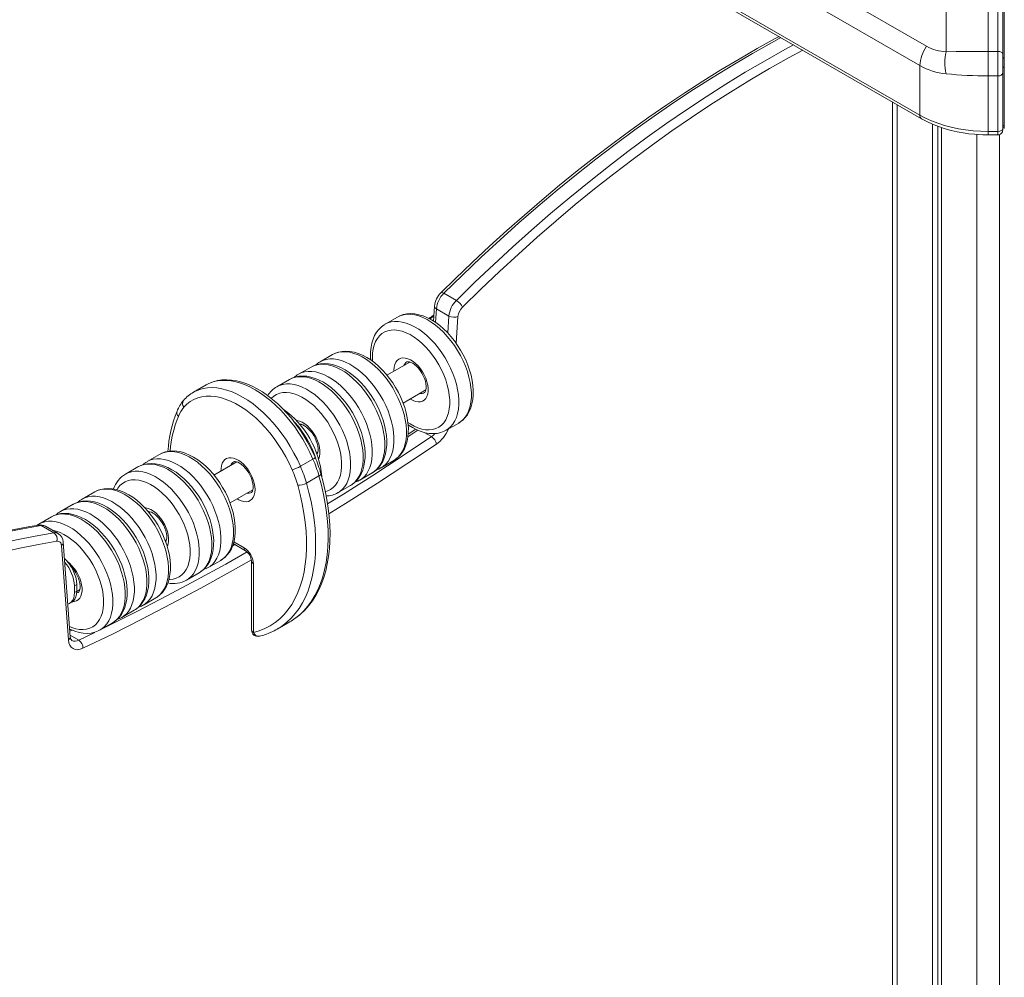
# Model space of a CAD drawing. Units: millimetres. Extents: x -12172 to 26178, y -11003 to 149.
# Drawn here: x 12816 to 13428, y -7932 to -7337 of the extents above; entities that cross this region are included whole.
import ezdxf

# ---------------------------------------------------------------- set-up
doc = ezdxf.new("R2010")
doc.units = ezdxf.units.MM

msp = doc.modelspace()

# ---------------------------------------------------------------- linework, layer by layer
at = {"color": 7, "linetype": 'Continuous', "lineweight": 15}
for p, q in [((13417.84, -7356.9), (13417.84, -6391.99)), ((13423.84, -6391.99), (13423.84, -7356.9)), ((13426.84, -6393.3), (13426.84, -7358.21)), ((13427.84, -6393.53), (13427.84, -7358.23)), ((12389.54, -6782.22), (13379.49, -7353.7)), ((13375.41, -7365.71), (12385.46, -6794.22)), ((13375.41, -7396.48), (12385.46, -6824.99)), ((12386.49, -6827.28), (13376.44, -7398.77)), ((13391.71, -7357.12), (13391.71, -7073.73)), ((13423.84, -7356.9), (13417.84, -7356.9)), ((13417.84, -7356.9), (13417.84, -7372.09)), ((13423.84, -7356.9), (13423.84, -7372.09)), ((13426.84, -7358.21), (13426.84, -7370.36)), ((13427.84, -7358.23), (13427.84, -7361.18)), ((13427.84, -7361.18), (13427.84, -7365.82)), ((13375.41, -7365.71), (13375.41, -7396.48)), ((13427.84, -7365.82), (13427.84, -7370.07)), ((13417.84, -7406.62), (13417.84, -7372.09)), ((13417.84, -7372.09), (13423.84, -7372.09)), ((13423.84, -7372.09), (13423.84, -7406.62)), ((13426.84, -7370.36), (13426.84, -7404.89)), ((13427.84, -7370.07), (13427.84, -7404.02)), ((13358.34, -7388.31), (13358.34, -8542.29)), ((13383.19, -7402.1), (13383.19, -8536.93)), ((13386.46, -7403.4), (13386.46, -8538.82)), ((13388.84, -7404.23), (13388.84, -8540.2)), ((13426.84, -7404.89), (13426.84, -7405.71)), ((13427.84, -7404.02), (13427.84, -7404.85)), ((13423.84, -7406.62), (13417.84, -7406.62)), ((13417.84, -7408.73), (13423.84, -7408.73)), ((13079.7, -7507.11), (13087.48, -7511.6)), ((13073.88, -7515.18), (13073.23, -7524.44)), ((13050.94, -7521.94), (13043.16, -7526.43)), ((13075.05, -7516.81), (13082.83, -7521.3)), ((13010.64, -7545.21), (13002.86, -7549.7)), ((12997.2, -7552.97), (12989.42, -7557.46)), ((13058.58, -7549.86), (13044.38, -7558.06)), ((12931.98, -7564.1), (12924.2, -7568.59)), ((12983.77, -7560.72), (12975.99, -7565.21)), ((13054.39, -7575.38), (13068.59, -7567.18)), ((12991.4, -7588.64), (12990.64, -7589.08)), ((13081.16, -7592.25), (13088.94, -7587.76)), ((13088.82, -7587.83), (13088.94, -7587.76)), ((13062.2, -7591.54), (13057.54, -7594.68)), ((12903.15, -7607.26), (12895.38, -7611.75)), ((13000.65, -7606.4), (13001.42, -7605.96)), ((12951.1, -7611.91), (12936.9, -7620.11)), ((12990.63, -7614.67), (12998.41, -7610.18)), ((13040.85, -7615.52), (13048.63, -7611.03)), ((13048.52, -7611.09), (13048.63, -7611.03)), ((12889.72, -7615.01), (12881.94, -7619.5)), ((13027.42, -7623.28), (13035.2, -7618.79)), ((13035.08, -7618.85), (13035.2, -7618.79)), ((12994.36, -7625.09), (13002.14, -7620.6)), ((13013.98, -7631.03), (13021.76, -7626.54)), ((13021.65, -7626.61), (13021.76, -7626.54)), ((12862.85, -7630.52), (12855.07, -7635.02)), ((12946.91, -7637.42), (12961.11, -7629.22)), ((12849.41, -7638.28), (12841.64, -7642.77)), ((12897.36, -7642.93), (12896.6, -7643.37)), ((12835.98, -7646.04), (12828.2, -7650.53)), ((12829.66, -7651.46), (12837.43, -7655.95)), ((12840.04, -7656.36), (12832.27, -7651.87)), ((12847.68, -7720.53), (12843.26, -7661.87)), ((12906.6, -7660.69), (12907.37, -7660.25)), ((12948.79, -7662.69), (12956.57, -7667.18)), ((12846.52, -7722.46), (12842.1, -7663.8)), ((12933.37, -7677.57), (12941.15, -7673.08)), ((12941.04, -7673.14), (12941.15, -7673.08)), ((12960.23, -7673.52), (12960.23, -7716.36)), ((12961.4, -7675.15), (12961.4, -7717.99)), ((12919.94, -7685.32), (12927.72, -7680.83)), ((12927.6, -7680.9), (12927.72, -7680.83)), ((12850.29, -7688.99), (12851.7, -7688.17)), ((12850.29, -7688.99), (12850.29, -7693.07)), ((12851.7, -7692.26), (12850.29, -7693.07)), ((12851.7, -7688.17), (12851.7, -7692.26)), ((12851.7, -7692.39), (12853.63, -7691.27)), ((12847.18, -7699.94), (12848.59, -7699.13)), ((12893.07, -7700.83), (12900.85, -7696.34)), ((12900.73, -7696.41), (12900.85, -7696.34)), ((12879.63, -7708.59), (12887.41, -7704.1)), ((12887.3, -7704.17), (12887.41, -7704.1)), ((12866.2, -7716.35), (12873.98, -7711.86)), ((12873.86, -7711.92), (12873.98, -7711.86)), ((12976.19, -7715.84), (12983.97, -7711.35)), ((12847.54, -7715.88), (12847.34, -7715.98))]:
    msp.add_line(p, q, dxfattribs=at)
at = {"color": 8, "linetype": 'Continuous', "lineweight": 15}
for p, q in [((13361.27, -7390), (13361.27, -8540.6)), ((13410.76, -7408.48), (13410.76, -9360.27)), ((13417.84, -7406.62), (13417.84, -7408.73)), ((13423.84, -7408.73), (13423.84, -7406.62)), ((13424.91, -7408.5), (13424.91, -9360.27)), ((13075.05, -7516.81), (13074.46, -7525.23)), ((13082.1, -7531.83), (13082.83, -7521.3)), ((13088.47, -7521.58), (13087.32, -7538.26)), ((13035.29, -7547.1), (13035.37, -7549.42)), ((13063.47, -7592.23), (13057.4, -7596.32)), ((13067.46, -7593.62), (13071.98, -7596.22)), ((12949.81, -7663.28), (12948.56, -7664)), ((12949.27, -7661.62), (12955.74, -7665.35)), ((12848.8, -7716.44), (12847.42, -7717.1)), ((12852.94, -7722.67), (12862.9, -7717.88)), ((12847.61, -7719.6), (12852.94, -7722.67))]:
    msp.add_line(p, q, dxfattribs=at)
at = {"color": 7, "linetype": 'Continuous', "lineweight": 15, "flags": 128}
for points in [[(13287.97, -7347.69), (13285.57, -7348.96), (13274.33, -7355.17), (13263.09, -7361.65), (13251.85, -7368.38), (13240.61, -7375.37), (13229.39, -7382.61), (13218.19, -7390.1), (13207.01, -7397.83), (13195.85, -7405.81), (13184.73, -7414.02), (13173.63, -7422.47), (13162.58, -7431.16), (13151.57, -7440.07), (13140.61, -7449.21), (13129.7, -7458.57), (13118.84, -7468.14), (13108.05, -7477.94), (13097.32, -7487.94), (13086.66, -7498.15), (13077.84, -7506.8)], [(13391.71, -7357.12), (13397.99, -7357.03), (13404.44, -7356.96), (13411.11, -7356.91), (13417.84, -7356.9)], [(13426.84, -7358.21), (13426.78, -7357.95), (13426.61, -7357.71), (13426.33, -7357.48), (13425.96, -7357.28), (13425.5, -7357.12), (13424.98, -7357), (13424.42, -7356.93), (13423.84, -7356.9)], [(13426.84, -7370.36), (13426.78, -7370.7), (13426.61, -7371.02), (13426.33, -7371.32), (13425.96, -7371.59), (13425.5, -7371.8), (13424.98, -7371.96), (13424.42, -7372.06), (13423.84, -7372.09)], [(13417.84, -7406.62), (13413.13, -7406.51), (13408.45, -7406.19), (13403.83, -7405.66), (13399.29, -7404.93), (13394.87, -7403.98), (13390.6, -7402.85), (13386.49, -7401.52), (13382.57, -7400.01), (13378.87, -7398.32), (13375.41, -7396.48)], [(13376.47, -7398.75), (13377.73, -7399.49), (13380.87, -7401.08), (13384.17, -7402.53), (13387.6, -7403.83), (13391.16, -7404.98), (13394.81, -7405.98), (13398.52, -7406.82), (13402.24, -7407.5), (13405.88, -7408.02), (13409.33, -7408.37), (13411.81, -7408.55), (13414.43, -7408.68), (13417.84, -7408.73)], [(13423.84, -7406.62), (13424.98, -7406.49), (13425.96, -7406.11), (13426.61, -7405.55), (13426.84, -7404.89)], [(13088.78, -7587.81), (13089.65, -7587.32), (13091.41, -7585.99), (13092.97, -7584.42), (13094.34, -7582.61), (13095.5, -7580.57), (13096.45, -7578.31), (13097.18, -7575.85), (13097.68, -7573.21), (13097.94, -7570.39), (13097.96, -7567.45), (13097.73, -7564.41), (13097.28, -7561.29), (13096.59, -7558.12), (13095.69, -7554.94), (13094.57, -7551.76), (13093.26, -7548.6), (13091.75, -7545.5), (13090.08, -7542.48), (13088.24, -7539.55), (13086.25, -7536.75), (13084.13, -7534.09), (13081.89, -7531.6), (13079.55, -7529.3), (13077.12, -7527.2), (13074.62, -7525.33), (13072.06, -7523.7), (13069.47, -7522.33), (13066.86, -7521.24), (13064.26, -7520.45), (13061.69, -7519.97), (13059.18, -7519.81), (13056.78, -7519.97), (13054.5, -7520.44), (13052.38, -7521.21), (13050.95, -7521.97)], [(13043.14, -7526.48), (13042.64, -7526.74), (13040.87, -7528.05), (13039.29, -7529.6), (13037.9, -7531.39), (13036.71, -7533.4), (13035.74, -7535.63), (13034.98, -7538.07), (13034.46, -7540.7), (13034.17, -7543.5), (13034.12, -7545.46), (13034.15, -7547.06), (13034.28, -7548.57)], [(13048.48, -7611.07), (13049.34, -7610.59), (13051.1, -7609.26), (13052.66, -7607.68), (13054.03, -7605.87), (13055.2, -7603.84), (13056.15, -7601.58), (13056.88, -7599.12), (13057.38, -7596.47), (13057.64, -7593.66), (13057.65, -7590.72), (13057.43, -7587.67), (13056.97, -7584.56), (13056.29, -7581.39), (13055.38, -7578.21), (13054.27, -7575.02), (13052.95, -7571.87), (13051.45, -7568.77), (13049.77, -7565.74), (13047.93, -7562.82), (13045.94, -7560.02), (13043.82, -7557.36), (13041.58, -7554.87), (13039.24, -7552.56), (13036.81, -7550.47), (13034.31, -7548.6), (13031.76, -7546.97), (13029.17, -7545.6), (13026.56, -7544.51), (13023.95, -7543.72), (13021.38, -7543.24), (13018.88, -7543.08), (13016.47, -7543.24), (13014.2, -7543.71), (13012.07, -7544.48), (13010.64, -7545.24)], [(13035.04, -7618.83), (13035.91, -7618.35), (13037.67, -7617.02), (13039.23, -7615.44), (13040.6, -7613.63), (13041.76, -7611.59), (13042.71, -7609.34), (13043.44, -7606.88), (13043.94, -7604.23), (13044.2, -7601.42), (13044.22, -7598.48), (13043.99, -7595.43), (13043.54, -7592.31), (13042.85, -7589.15), (13041.95, -7585.96), (13040.83, -7582.78), (13039.52, -7579.63), (13038.01, -7576.52), (13036.34, -7573.5), (13034.5, -7570.57), (13032.51, -7567.77), (13030.39, -7565.11), (13028.15, -7562.62), (13025.81, -7560.32), (13023.38, -7558.22), (13020.88, -7556.35), (13018.32, -7554.72), (13015.73, -7553.36), (13013.12, -7552.27), (13010.52, -7551.48), (13007.95, -7551), (13005.44, -7550.84), (13003.04, -7551), (13000.76, -7551.47), (12998.64, -7552.23), (12997.21, -7553)], [(13056.67, -7549.83), (13056.76, -7549.77), (13057.11, -7549.67), (13057.63, -7549.66), (13058.34, -7549.78), (13059.28, -7550.11), (13060.36, -7550.67), (13061.51, -7551.47), (13062.7, -7552.5), (13063.87, -7553.74), (13065, -7555.16), (13066.03, -7556.72), (13066.92, -7558.38), (13067.66, -7560.07), (13068.21, -7561.75), (13068.57, -7563.35), (13068.75, -7564.82), (13068.75, -7566.1), (13068.6, -7567.14), (13068.36, -7567.92), (13068.09, -7568.44), (13067.83, -7568.74), (13067.66, -7568.86)], [(13021.61, -7626.59), (13022.47, -7626.1), (13024.23, -7624.77), (13025.79, -7623.19), (13027.16, -7621.39), (13028.33, -7619.35), (13029.28, -7617.09), (13030.01, -7614.63), (13030.51, -7611.98), (13030.77, -7609.17), (13030.78, -7606.23), (13030.56, -7603.19), (13030.1, -7600.07), (13029.42, -7596.9), (13028.51, -7593.72), (13027.4, -7590.54), (13026.08, -7587.38), (13024.58, -7584.28), (13022.9, -7581.25), (13021.06, -7578.33), (13019.07, -7575.53), (13016.95, -7572.87), (13014.71, -7570.38), (13012.37, -7568.08), (13009.94, -7565.98), (13007.44, -7564.11), (13004.89, -7562.48), (13002.3, -7561.11), (12999.69, -7560.02), (12997.08, -7559.23), (12994.51, -7558.75), (12992.01, -7558.59), (12989.6, -7558.75), (12987.33, -7559.22), (12985.2, -7559.99), (12983.77, -7560.75)], [(12999.72, -7609.04), (12998.79, -7606.94), (12996.89, -7603.01), (12994.81, -7599.16), (12992.56, -7595.39), (12990.17, -7591.73), (12987.63, -7588.2), (12984.97, -7584.82), (12982.19, -7581.6), (12979.3, -7578.56), (12976.33, -7575.71), (12973.28, -7573.07), (12970.17, -7570.66), (12967, -7568.48), (12963.81, -7566.55), (12960.6, -7564.89), (12957.38, -7563.5), (12954.17, -7562.4), (12951, -7561.6), (12947.88, -7561.1), (12944.84, -7560.9), (12941.89, -7561.01), (12939.06, -7561.43), (12936.36, -7562.15), (12933.82, -7563.15), (12931.93, -7564.16)], [(12985.44, -7616.75), (12983.59, -7612.7), (12981.53, -7608.71), (12979.29, -7604.82), (12976.88, -7601.03), (12974.32, -7597.39), (12971.61, -7593.9), (12968.79, -7590.6), (12965.85, -7587.49), (12962.83, -7584.61), (12959.75, -7581.97), (12956.61, -7579.58), (12953.44, -7577.46), (12950.26, -7575.63), (12947.1, -7574.09), (12943.96, -7572.85), (12940.87, -7571.93), (12937.85, -7571.33), (12934.92, -7571.04), (12932.09, -7571.08), (12929.38, -7571.45), (12926.82, -7572.13), (12924.41, -7573.13), (12922.17, -7574.44), (12920.12, -7576.06), (12918.26, -7577.96)], [(12990.13, -7588.44), (12990.46, -7588.44), (12991.16, -7588.56), (12992.11, -7588.89), (12993.18, -7589.45), (12994.33, -7590.25), (12995.52, -7591.28), (12996.7, -7592.52), (12997.82, -7593.94), (12998.85, -7595.5), (12999.75, -7597.16), (13000.48, -7598.85), (13001.04, -7600.53), (13001.4, -7602.13), (13001.57, -7603.6), (13001.57, -7604.88), (13001.43, -7605.92), (13001.19, -7606.7), (13000.93, -7607.2)], [(13057.52, -7588.88), (13057.75, -7589.05), (13060.31, -7590.65), (13062.9, -7591.99), (13065.51, -7593.05), (13068.11, -7593.81), (13070.68, -7594.25), (13073.17, -7594.38), (13075.57, -7594.19), (13077.83, -7593.68), (13079.94, -7592.89), (13081.13, -7592.23)], [(12941, -7673.12), (12941.86, -7672.64), (12943.62, -7671.31), (12945.18, -7669.73), (12946.55, -7667.92), (12947.72, -7665.88), (12948.67, -7663.63), (12949.4, -7661.17), (12949.9, -7658.52), (12950.16, -7655.71), (12950.17, -7652.77), (12949.95, -7649.72), (12949.49, -7646.6), (12948.81, -7643.44), (12947.9, -7640.25), (12946.78, -7637.07), (12945.47, -7633.92), (12943.97, -7630.82), (12942.29, -7627.79), (12940.45, -7624.86), (12938.46, -7622.06), (12936.34, -7619.41), (12934.1, -7616.91), (12931.76, -7614.61), (12929.33, -7612.51), (12926.83, -7610.64), (12924.28, -7609.01), (12921.69, -7607.65), (12919.08, -7606.56), (12916.47, -7605.77), (12913.9, -7605.29), (12911.4, -7605.13), (12908.99, -7605.29), (12906.72, -7605.76), (12904.59, -7606.53), (12903.16, -7607.29)], [(12927.56, -7680.88), (12928.43, -7680.39), (12930.18, -7679.06), (12931.75, -7677.49), (12933.12, -7675.68), (12934.28, -7673.64), (12935.23, -7671.39), (12935.96, -7668.92), (12936.46, -7666.28), (12936.72, -7663.47), (12936.74, -7660.52), (12936.51, -7657.48), (12936.06, -7654.36), (12935.37, -7651.19), (12934.46, -7648.01), (12933.35, -7644.83), (12932.04, -7641.67), (12930.53, -7638.57), (12928.86, -7635.55), (12927.02, -7632.62), (12925.03, -7629.82), (12922.91, -7627.16), (12920.67, -7624.67), (12918.33, -7622.37), (12915.9, -7620.27), (12913.4, -7618.4), (12910.84, -7616.77), (12908.25, -7615.4), (12905.64, -7614.32), (12903.04, -7613.52), (12900.47, -7613.04), (12897.96, -7612.88), (12895.56, -7613.04), (12893.28, -7613.51), (12891.16, -7614.28), (12889.73, -7615.04)], [(12949.18, -7611.88), (12949.28, -7611.81), (12949.63, -7611.72), (12950.15, -7611.7), (12950.86, -7611.83), (12951.8, -7612.16), (12952.87, -7612.72), (12954.02, -7613.51), (12955.21, -7614.54), (12956.39, -7615.78), (12957.51, -7617.2), (12958.54, -7618.76), (12959.44, -7620.42), (12960.17, -7622.11), (12960.73, -7623.79), (12961.09, -7625.39), (12961.27, -7626.86), (12961.29, -7627.51)], [(12987.67, -7708.93), (12987.85, -7708.8), (12990.67, -7706.53), (12993.31, -7703.99), (12995.77, -7701.2), (12998.04, -7698.17), (13000.11, -7694.89), (13001.98, -7691.38), (13003.64, -7687.65), (13005.08, -7683.7), (13006.31, -7679.55), (13007.31, -7675.22), (13008.08, -7670.7), (13008.63, -7666.03), (13008.94, -7661.2), (13009.03, -7656.24), (13008.88, -7651.16), (13008.51, -7645.97), (13007.91, -7640.7), (13007.08, -7635.34), (13006.03, -7629.93), (13004.77, -7624.46), (13003.35, -7619.18)], [(13037.85, -7616.83), (13039.63, -7616.15), (13040.82, -7615.49)], [(12961.4, -7717.99), (12965.02, -7716.91), (12968.48, -7715.5), (12971.76, -7713.77), (12974.86, -7711.71), (12977.76, -7709.34), (12980.45, -7706.67), (12982.93, -7703.7), (12985.18, -7700.44), (12987.2, -7696.9), (12988.98, -7693.1), (12990.52, -7689.05), (12991.81, -7684.76), (12992.84, -7680.25), (12993.62, -7675.52), (12994.14, -7670.61), (12994.39, -7665.52), (12994.39, -7660.26), (12994.12, -7654.87), (12993.59, -7649.35), (12992.8, -7643.73), (12991.75, -7638.01), (12990.45, -7632.23), (12988.9, -7626.41)], [(13024.42, -7624.58), (13026.2, -7623.91), (13027.39, -7623.25)], [(12900.69, -7696.39), (12901.56, -7695.91), (12903.31, -7694.57), (12904.88, -7693), (12906.25, -7691.19), (12907.41, -7689.15), (12908.36, -7686.9), (12909.09, -7684.44), (12909.59, -7681.79), (12909.85, -7678.98), (12909.87, -7676.03), (12909.64, -7672.99), (12909.19, -7669.87), (12908.5, -7666.71), (12907.59, -7663.52), (12906.48, -7660.34), (12905.17, -7657.18), (12903.66, -7654.08), (12901.99, -7651.06), (12900.15, -7648.13), (12898.16, -7645.33), (12896.04, -7642.67), (12893.8, -7640.18), (12891.46, -7637.88), (12889.03, -7635.78), (12886.53, -7633.91), (12883.97, -7632.28), (12881.38, -7630.91), (12878.77, -7629.83), (12876.17, -7629.04), (12873.6, -7628.56), (12871.09, -7628.4), (12868.69, -7628.56), (12866.41, -7629.03), (12864.29, -7629.79), (12862.86, -7630.56)], [(12887.26, -7704.14), (12888.12, -7703.66), (12889.88, -7702.33), (12891.44, -7700.75), (12892.81, -7698.94), (12893.98, -7696.91), (12894.93, -7694.65), (12895.66, -7692.19), (12896.16, -7689.54), (12896.42, -7686.73), (12896.43, -7683.79), (12896.21, -7680.74), (12895.75, -7677.63), (12895.07, -7674.46), (12894.16, -7671.28), (12893.04, -7668.09), (12891.73, -7664.94), (12890.23, -7661.84), (12888.55, -7658.81), (12886.71, -7655.89), (12884.72, -7653.09), (12882.6, -7650.43), (12880.36, -7647.94), (12878.02, -7645.63), (12875.59, -7643.54), (12873.09, -7641.67), (12870.54, -7640.04), (12867.95, -7638.67), (12865.34, -7637.58), (12862.73, -7636.79), (12860.16, -7636.31), (12857.66, -7636.15), (12855.25, -7636.31), (12852.98, -7636.78), (12850.85, -7637.55), (12849.42, -7638.31)], [(12873.82, -7711.9), (12874.69, -7711.42), (12876.44, -7710.09), (12878.01, -7708.51), (12879.38, -7706.7), (12880.54, -7704.66), (12881.49, -7702.41), (12882.22, -7699.95), (12882.72, -7697.3), (12882.98, -7694.49), (12883, -7691.55), (12882.77, -7688.5), (12882.32, -7685.38), (12881.63, -7682.22), (12880.72, -7679.03), (12879.61, -7675.85), (12878.3, -7672.7), (12876.79, -7669.59), (12875.12, -7666.57), (12873.28, -7663.64), (12871.29, -7660.84), (12869.17, -7658.18), (12866.93, -7655.69), (12864.59, -7653.39), (12862.16, -7651.29), (12859.66, -7649.42), (12857.1, -7647.79), (12854.51, -7646.43), (12851.9, -7645.34), (12849.3, -7644.55), (12846.73, -7644.07), (12844.22, -7643.91), (12841.82, -7644.07), (12839.54, -7644.54), (12837.42, -7645.3), (12835.99, -7646.07)], [(12896.09, -7642.74), (12896.41, -7642.73), (12897.12, -7642.85), (12898.06, -7643.18), (12899.13, -7643.74), (12900.29, -7644.54), (12901.47, -7645.57), (12902.65, -7646.81), (12903.78, -7648.23), (12904.81, -7649.79), (12905.7, -7651.45), (12906.44, -7653.14), (12906.99, -7654.82), (12907.35, -7656.42), (12907.53, -7657.89), (12907.53, -7659.17), (12907.38, -7660.21), (12907.14, -7660.99), (12906.88, -7661.49)], [(12828.18, -7650.57), (12827.68, -7650.84), (12827.04, -7651.31)], [(12828.06, -7651.14), (12822.45, -7652.09), (12811.77, -7654.11), (12801.02, -7656.42), (12790.21, -7659.01), (12779.34, -7661.89), (12768.41, -7665.04), (12757.43, -7668.49), (12746.41, -7672.21), (12735.34, -7676.21), (12724.24, -7680.49), (12713.1, -7685.04), (12701.94, -7689.86), (12690.75, -7694.96), (12679.54, -7700.33), (12668.31, -7705.97), (12657.08, -7711.87), (12645.84, -7718.03), (12634.59, -7724.45), (12628.8, -7727.89)], [(12848.01, -7676.88), (12848.91, -7677.83), (12850.04, -7679.25), (12851.06, -7680.81), (12851.96, -7682.47), (12852.7, -7684.17), (12853.25, -7685.85), (12853.61, -7687.45), (12853.79, -7688.91), (12853.79, -7690.19), (12853.64, -7691.24), (12853.4, -7692.02), (12853.13, -7692.54), (12852.87, -7692.84), (12852.7, -7692.95)], [(12930.37, -7678.87), (12932.15, -7678.2), (12933.34, -7677.54)], [(12850.29, -7693.07), (12850.16, -7694.91), (12849.77, -7696.56), (12849.13, -7697.97), (12848.26, -7699.1), (12847.18, -7699.94), (12846.16, -7700.39)], [(12848.59, -7699.13), (12848.59, -7699.12), (12849.68, -7698.29), (12850.55, -7697.15), (12851.18, -7695.74), (12851.57, -7694.1), (12851.7, -7692.26)], [(12890.07, -7702.14), (12891.85, -7701.47), (12893.04, -7700.81)], [(12876.63, -7709.9), (12878.41, -7709.23), (12879.6, -7708.56)], [(12847.32, -7715.77), (12847.94, -7716.09), (12850.55, -7717.14), (12853.15, -7717.9), (12855.72, -7718.35), (12858.21, -7718.47), (12860.61, -7718.28), (12862.87, -7717.78), (12864.98, -7716.98), (12866.17, -7716.32)], [(12855.52, -7727.7), (12853.82, -7728.34), (12852.19, -7728.59), (12850.69, -7728.46), (12849.37, -7727.93), (12848.26, -7727.04), (12847.4, -7725.8), (12846.81, -7724.26), (12846.52, -7722.46)]]:
    msp.add_lwpolyline(points, dxfattribs=at)
at = {"color": 8, "linetype": 'Continuous', "lineweight": 15, "flags": 128}
for points in [[(13289.09, -7348.34), (13283.64, -7351.3), (13271.42, -7358.17), (13259.2, -7365.34), (13246.98, -7372.82), (13234.78, -7380.6), (13222.59, -7388.67), (13210.42, -7397.04), (13198.29, -7405.69), (13186.18, -7414.63), (13174.12, -7423.84), (13162.1, -7433.34), (13150.13, -7443.1), (13138.22, -7453.13), (13126.37, -7463.42), (13114.59, -7473.97), (13102.88, -7484.78), (13091.25, -7495.82), (13079.7, -7507.11)], [(13087.48, -7511.6), (13099.03, -7500.31), (13110.66, -7489.27), (13122.37, -7478.46), (13134.15, -7467.92), (13146, -7457.62), (13157.91, -7447.59), (13169.88, -7437.83), (13181.9, -7428.33), (13193.96, -7419.12), (13206.06, -7410.18), (13218.2, -7401.53), (13230.37, -7393.16), (13242.55, -7385.09), (13254.76, -7377.31), (13266.97, -7369.83), (13279.19, -7362.66), (13291.41, -7355.79), (13296.87, -7352.83)], [(13302.63, -7356.16), (13294.17, -7360.73), (13282.02, -7367.56), (13269.86, -7374.7), (13257.7, -7382.14), (13245.56, -7389.88), (13233.43, -7397.91), (13221.33, -7406.23), (13209.25, -7414.84), (13197.21, -7423.74), (13185.21, -7432.91), (13173.25, -7442.35), (13161.34, -7452.07), (13149.49, -7462.05), (13137.7, -7472.29), (13125.98, -7482.79), (13114.33, -7493.53), (13102.75, -7504.53), (13091.27, -7515.76)], [(13426.85, -7361.13), (13426.95, -7361.11), (13427.25, -7361), (13427.5, -7360.87), (13427.68, -7360.72), (13427.8, -7360.55), (13427.84, -7360.38)], [(13077.84, -7506.8), (13077.98, -7506.7), (13078.29, -7506.63), (13078.69, -7506.68), (13079.17, -7506.84), (13079.7, -7507.11)], [(13088.94, -7587.76), (13090.05, -7587.04), (13091.68, -7585.64), (13093.1, -7583.95), (13094.31, -7582), (13095.29, -7579.78), (13096.03, -7577.34), (13096.53, -7574.68), (13096.78, -7571.85), (13096.78, -7568.85), (13096.53, -7565.72), (13096.03, -7562.49), (13095.29, -7559.19), (13094.31, -7555.84), (13093.1, -7552.49), (13091.68, -7549.16), (13090.05, -7545.89), (13088.24, -7542.69), (13086.25, -7539.62), (13084.12, -7536.68), (13081.85, -7533.91), (13079.47, -7531.34), (13077, -7528.99), (13074.46, -7526.88), (13071.88, -7525.03), (13069.29, -7523.46), (13066.7, -7522.18), (13064.14, -7521.21), (13061.64, -7520.55), (13059.21, -7520.21), (13056.88, -7520.2), (13054.67, -7520.5), (13052.61, -7521.13), (13050.94, -7521.94)], [(13073.45, -7521.28), (13072.43, -7522), (13071.15, -7523.12)], [(13043.13, -7526.45), (13044.83, -7525.62), (13046.9, -7524.99), (13049.1, -7524.69), (13051.43, -7524.7), (13053.86, -7525.04), (13056.36, -7525.7), (13058.92, -7526.67), (13061.51, -7527.95), (13064.11, -7529.52), (13066.68, -7531.37), (13069.22, -7533.48), (13071.69, -7535.83), (13074.07, -7538.4), (13076.34, -7541.17), (13078.47, -7544.11), (13080.46, -7547.19), (13082.27, -7550.38), (13083.9, -7553.65), (13085.32, -7556.98), (13086.53, -7560.33), (13087.51, -7563.68), (13088.25, -7566.98), (13088.75, -7570.21), (13089, -7573.34), (13089, -7576.34), (13088.75, -7579.17), (13088.25, -7581.83), (13087.51, -7584.27), (13086.53, -7586.49), (13085.32, -7588.44), (13083.9, -7590.13), (13082.27, -7591.53), (13081.15, -7592.26)], [(13057.38, -7587.52), (13058.71, -7588.37), (13061.19, -7589.73), (13063.64, -7590.78), (13066.05, -7591.51), (13068.39, -7591.92), (13070.63, -7592), (13072.75, -7591.76), (13074.73, -7591.18), (13076.55, -7590.29), (13078.18, -7589.09), (13079.62, -7587.59), (13080.84, -7585.8), (13081.83, -7583.76), (13082.58, -7581.47), (13083.09, -7578.96), (13083.34, -7576.27), (13083.34, -7573.41), (13083.09, -7570.42), (13082.58, -7567.33), (13081.83, -7564.17), (13080.84, -7560.98), (13079.62, -7557.79), (13078.18, -7554.63), (13076.55, -7551.54), (13074.73, -7548.55), (13072.75, -7545.69), (13070.63, -7542.99), (13068.39, -7540.49), (13066.05, -7538.2), (13063.64, -7536.15), (13061.19, -7534.37), (13058.71, -7532.86), (13056.25, -7531.66), (13053.81, -7530.77), (13051.43, -7530.19), (13049.14, -7529.95), (13046.96, -7530.03), (13044.9, -7530.44), (13043, -7531.17), (13041.27, -7532.22), (13039.74, -7533.58), (13038.41, -7535.22), (13037.3, -7537.14), (13036.43, -7539.31), (13035.8, -7541.71), (13035.42, -7544.32), (13035.29, -7547.1), (13035.29, -7547.1)], [(13048.63, -7611.03), (13049.75, -7610.31), (13051.37, -7608.91), (13052.79, -7607.22), (13054, -7605.26), (13054.98, -7603.05), (13055.72, -7600.61), (13056.22, -7597.95), (13056.47, -7595.11), (13056.47, -7592.11), (13056.22, -7588.99), (13055.72, -7585.76), (13054.98, -7582.45), (13054, -7579.11), (13052.79, -7575.76), (13051.37, -7572.43), (13049.75, -7569.16), (13047.93, -7565.96), (13045.95, -7562.88), (13043.81, -7559.95), (13041.54, -7557.18), (13039.16, -7554.61), (13036.69, -7552.26), (13034.16, -7550.15), (13031.58, -7548.3), (13028.98, -7546.73), (13026.39, -7545.45), (13023.84, -7544.48), (13021.33, -7543.82), (13018.9, -7543.48), (13016.58, -7543.46), (13014.37, -7543.77), (13012.31, -7544.4), (13010.64, -7545.21)], [(13035.2, -7618.79), (13036.31, -7618.06), (13037.94, -7616.66), (13039.36, -7614.98), (13040.57, -7613.02), (13041.55, -7610.81), (13042.29, -7608.36), (13042.79, -7605.71), (13043.04, -7602.87), (13043.04, -7599.87), (13042.79, -7596.74), (13042.29, -7593.51), (13041.55, -7590.21), (13040.57, -7586.87), (13039.36, -7583.52), (13037.94, -7580.19), (13036.31, -7576.91), (13034.5, -7573.72), (13032.51, -7570.64), (13030.38, -7567.7), (13028.11, -7564.94), (13025.73, -7562.36), (13023.26, -7560.01), (13020.72, -7557.9), (13018.14, -7556.05), (13015.55, -7554.48), (13012.96, -7553.2), (13010.4, -7552.23), (13007.9, -7551.57), (13005.47, -7551.23), (13003.14, -7551.22), (13000.93, -7551.53), (12998.87, -7552.16), (12997.2, -7552.97)], [(13002.83, -7549.72), (13004.53, -7548.89), (13006.59, -7548.26), (13008.8, -7547.95), (13011.12, -7547.97), (13013.55, -7548.31), (13016.06, -7548.97), (13018.62, -7549.94), (13021.21, -7551.22), (13023.8, -7552.79), (13026.38, -7554.64), (13028.91, -7556.75), (13031.38, -7559.1), (13033.76, -7561.67), (13036.03, -7564.44), (13038.17, -7567.37), (13040.15, -7570.45), (13041.97, -7573.65), (13043.59, -7576.92), (13045.02, -7580.25), (13046.22, -7583.6), (13047.2, -7586.94), (13047.94, -7590.25), (13048.44, -7593.48), (13048.69, -7596.6), (13048.69, -7599.6), (13048.44, -7602.44), (13047.94, -7605.1), (13047.2, -7607.54), (13046.22, -7609.75), (13045.02, -7611.71), (13043.59, -7613.4), (13041.97, -7614.8), (13040.84, -7615.53)], [(13048.74, -7555.54), (13048.73, -7554.85), (13048.85, -7553.05), (13049.22, -7551.44), (13049.83, -7550.05), (13050.66, -7548.92), (13051.69, -7548.07), (13052.9, -7547.52), (13054.27, -7547.29), (13055.75, -7547.38), (13057.31, -7547.79), (13058.93, -7548.5), (13060.55, -7549.51), (13062.14, -7550.79), (13063.67, -7552.3), (13065.1, -7554.02), (13066.39, -7555.91), (13067.51, -7557.91), (13068.45, -7559.98), (13069.17, -7562.08), (13069.66, -7564.15), (13069.91, -7566.14), (13069.91, -7568.02), (13069.66, -7569.73), (13069.17, -7571.23), (13068.45, -7572.5), (13067.51, -7573.49), (13066.39, -7574.19), (13065.1, -7574.58), (13063.67, -7574.66), (13062.14, -7574.41), (13060.55, -7573.84), (13058.93, -7572.98), (13058.74, -7572.86)], [(13021.76, -7626.54), (13022.88, -7625.82), (13024.5, -7624.42), (13025.92, -7622.73), (13027.13, -7620.77), (13028.11, -7618.56), (13028.85, -7616.12), (13029.35, -7613.46), (13029.6, -7610.62), (13029.6, -7607.63), (13029.35, -7604.5), (13028.85, -7601.27), (13028.11, -7597.97), (13027.13, -7594.62), (13025.92, -7591.27), (13024.5, -7587.94), (13022.88, -7584.67), (13021.06, -7581.47), (13019.08, -7578.4), (13016.94, -7575.46), (13014.67, -7572.69), (13012.29, -7570.12), (13009.82, -7567.77), (13007.29, -7565.66), (13004.71, -7563.81), (13002.11, -7562.24), (12999.52, -7560.96), (12996.97, -7559.99), (12994.46, -7559.33), (12992.03, -7558.99), (12989.71, -7558.98), (12987.5, -7559.28), (12985.44, -7559.91), (12983.77, -7560.72)], [(12989.39, -7557.47), (12991.09, -7556.65), (12993.16, -7556.02), (12995.36, -7555.71), (12997.69, -7555.72), (13000.12, -7556.06), (13002.62, -7556.72), (13005.18, -7557.69), (13007.77, -7558.97), (13010.37, -7560.54), (13012.94, -7562.39), (13015.48, -7564.5), (13017.95, -7566.85), (13020.33, -7569.43), (13022.6, -7572.19), (13024.73, -7575.13), (13026.72, -7578.21), (13028.53, -7581.4), (13030.16, -7584.68), (13031.58, -7588.01), (13032.79, -7591.36), (13033.77, -7594.7), (13034.51, -7598), (13035.01, -7601.23), (13035.26, -7604.36), (13035.26, -7607.36), (13035.01, -7610.2), (13034.51, -7612.85), (13033.77, -7615.3), (13032.79, -7617.51), (13031.58, -7619.47), (13030.16, -7621.15), (13028.53, -7622.55), (13027.41, -7623.28)], [(12998.41, -7610.18), (12996.5, -7606.01), (12994.4, -7601.91), (12992.11, -7597.89), (12989.66, -7593.98), (12987.04, -7590.2), (12984.29, -7586.58), (12981.41, -7583.13), (12978.42, -7579.87), (12975.34, -7576.83), (12972.18, -7574.02), (12968.97, -7571.45), (12965.73, -7569.15), (12962.46, -7567.12), (12959.19, -7565.38), (12955.94, -7563.93), (12952.73, -7562.79), (12949.58, -7561.96), (12946.5, -7561.44), (12943.51, -7561.25), (12940.63, -7561.37), (12937.87, -7561.82), (12935.26, -7562.58), (12932.8, -7563.65), (12931.98, -7564.1)], [(12975.96, -7565.23), (12977.66, -7564.4), (12979.72, -7563.77), (12981.93, -7563.47), (12984.25, -7563.48), (12986.68, -7563.82), (12989.19, -7564.48), (12991.75, -7565.45), (12994.34, -7566.73), (12996.93, -7568.3), (12999.51, -7570.15), (13002.04, -7572.26), (13004.51, -7574.61), (13006.89, -7577.18), (13009.16, -7579.95), (13011.3, -7582.89), (13013.28, -7585.96), (13015.1, -7589.16), (13016.72, -7592.43), (13018.15, -7595.76), (13019.35, -7599.11), (13020.33, -7602.46), (13021.07, -7605.76), (13021.57, -7608.99), (13021.82, -7612.12), (13021.82, -7615.11), (13021.57, -7617.95), (13021.07, -7620.61), (13020.33, -7623.05), (13019.35, -7625.26), (13018.15, -7627.22), (13016.72, -7628.91), (13015.1, -7630.31), (13013.97, -7631.04)], [(12924.16, -7568.62), (12925.03, -7568.14), (12927.48, -7567.07), (12930.1, -7566.31), (12932.85, -7565.86), (12935.73, -7565.74), (12938.72, -7565.93), (12941.8, -7566.45), (12944.95, -7567.28), (12948.16, -7568.42), (12951.41, -7569.87), (12954.68, -7571.61), (12957.95, -7573.64), (12961.2, -7575.94), (12964.41, -7578.51), (12967.56, -7581.32), (12970.64, -7584.36), (12973.63, -7587.62), (12976.51, -7591.07), (12979.27, -7594.69), (12981.88, -7598.47), (12984.33, -7602.38), (12986.62, -7606.4), (12988.72, -7610.5), (12990.63, -7614.67)], [(13006.15, -7630.41), (13007.56, -7629.96), (13009.37, -7629.07), (13011.01, -7627.87), (13012.44, -7626.37), (13013.66, -7624.58), (13014.65, -7622.53), (13015.41, -7620.25), (13015.91, -7617.74), (13016.17, -7615.04), (13016.17, -7612.19), (13015.91, -7609.2), (13015.41, -7606.11), (13014.65, -7602.95), (13013.66, -7599.76), (13012.44, -7596.57), (13011.01, -7593.41), (13009.37, -7590.32), (13007.56, -7587.33), (13005.58, -7584.47), (13003.46, -7581.77), (13001.21, -7579.27), (12998.88, -7576.98), (12996.47, -7574.93), (12994.01, -7573.15), (12991.54, -7571.64), (12989.07, -7570.44), (12986.63, -7569.55), (12984.26, -7568.97), (12981.97, -7568.73), (12979.78, -7568.81), (12977.73, -7569.22), (12975.83, -7569.95), (12974.1, -7571), (12972.56, -7572.36), (12972.49, -7572.44)], [(12988.07, -7586.09), (12988.57, -7586.16), (12990.14, -7586.56), (12991.75, -7587.28), (12993.37, -7588.29), (12994.97, -7589.57), (12996.5, -7591.08), (12997.92, -7592.8), (12999.21, -7594.68), (13000.34, -7596.69), (13001.27, -7598.76), (13001.99, -7600.86), (13002.48, -7602.93), (13002.73, -7604.92), (13002.73, -7606.8), (13002.48, -7608.51), (13001.99, -7610.01), (13001.96, -7610.08)], [(13071.98, -7596.22), (13073.2, -7595.27), (13074.13, -7594.37)], [(13007.48, -7638.05), (13017.27, -7631.95), (13035.52, -7620.34), (13053.76, -7608.43), (13071.98, -7596.22)], [(13075.05, -7600.97), (13056.79, -7613.2), (13038.52, -7625.14), (13020.22, -7636.77), (13008.3, -7644.19)], [(12941.15, -7673.08), (12942.27, -7672.35), (12943.89, -7670.95), (12945.31, -7669.27), (12946.52, -7667.31), (12947.5, -7665.1), (12948.24, -7662.65), (12948.74, -7660), (12948.99, -7657.16), (12948.99, -7654.16), (12948.74, -7651.03), (12948.24, -7647.8), (12947.5, -7644.5), (12946.52, -7641.16), (12945.31, -7637.81), (12943.89, -7634.48), (12942.27, -7631.2), (12940.45, -7628.01), (12938.47, -7624.93), (12936.33, -7621.99), (12934.06, -7619.23), (12931.68, -7616.66), (12929.21, -7614.3), (12926.68, -7612.19), (12924.1, -7610.34), (12921.5, -7608.77), (12918.91, -7607.49), (12916.36, -7606.52), (12913.85, -7605.86), (12911.42, -7605.53), (12909.09, -7605.51), (12906.89, -7605.82), (12904.83, -7606.45), (12903.15, -7607.26)], [(12927.72, -7680.83), (12928.83, -7680.11), (12930.46, -7678.71), (12931.88, -7677.02), (12933.09, -7675.07), (12934.07, -7672.85), (12934.81, -7670.41), (12935.31, -7667.76), (12935.56, -7664.92), (12935.56, -7661.92), (12935.31, -7658.79), (12934.81, -7655.56), (12934.07, -7652.26), (12933.09, -7648.91), (12931.88, -7645.56), (12930.46, -7642.23), (12928.83, -7638.96), (12927.02, -7635.77), (12925.03, -7632.69), (12922.9, -7629.75), (12920.63, -7626.98), (12918.25, -7624.41), (12915.78, -7622.06), (12913.24, -7619.95), (12910.66, -7618.1), (12908.07, -7616.53), (12905.48, -7615.25), (12902.92, -7614.28), (12900.41, -7613.62), (12897.99, -7613.28), (12895.66, -7613.27), (12893.45, -7613.58), (12891.39, -7614.2), (12889.72, -7615.01)], [(12895.35, -7611.76), (12897.05, -7610.94), (12899.11, -7610.31), (12901.32, -7610), (12903.64, -7610.02), (12906.07, -7610.35), (12908.58, -7611.01), (12911.14, -7611.99), (12913.73, -7613.26), (12916.32, -7614.83), (12918.9, -7616.68), (12921.43, -7618.79), (12923.9, -7621.15), (12926.28, -7623.72), (12928.55, -7626.48), (12930.69, -7629.42), (12932.67, -7632.5), (12934.49, -7635.69), (12936.11, -7638.97), (12937.54, -7642.3), (12938.74, -7645.65), (12939.72, -7648.99), (12940.46, -7652.29), (12940.96, -7655.52), (12941.21, -7658.65), (12941.21, -7661.65), (12940.96, -7664.49), (12940.46, -7667.14), (12939.72, -7669.59), (12938.74, -7671.8), (12937.54, -7673.76), (12936.11, -7675.44), (12934.49, -7676.84), (12933.36, -7677.57)], [(12941.26, -7617.59), (12941.28, -7615.98), (12941.52, -7614.27), (12942.01, -7612.76), (12942.73, -7611.5), (12943.67, -7610.51), (12944.79, -7609.8), (12946.09, -7609.41), (12947.51, -7609.34), (12949.04, -7609.59), (12950.64, -7610.15), (12952.26, -7611.02), (12953.87, -7612.16), (12955.44, -7613.56), (12956.92, -7615.19), (12958.28, -7616.99), (12959.49, -7618.94), (12960.53, -7620.98), (12961.36, -7623.08), (12961.96, -7625.16), (12962.33, -7627.2), (12962.46, -7629.15), (12962.46, -7629.15)], [(12881.91, -7619.52), (12883.61, -7618.69), (12885.68, -7618.07), (12887.88, -7617.76), (12890.21, -7617.77), (12892.64, -7618.11), (12895.14, -7618.77), (12897.7, -7619.74), (12900.29, -7621.02), (12902.89, -7622.59), (12905.46, -7624.44), (12908, -7626.55), (12910.47, -7628.9), (12912.85, -7631.47), (12915.12, -7634.24), (12917.25, -7637.18), (12919.24, -7640.26), (12921.05, -7643.45), (12922.68, -7646.72), (12924.1, -7650.05), (12925.31, -7653.4), (12926.29, -7656.75), (12927.03, -7660.05), (12927.53, -7663.28), (12927.78, -7666.41), (12927.78, -7669.41), (12927.53, -7672.25), (12927.03, -7674.9), (12926.29, -7677.34), (12925.31, -7679.56), (12924.1, -7681.51), (12922.68, -7683.2), (12921.05, -7684.6), (12919.93, -7685.33)], [(13002.14, -7620.6), (13002.64, -7620.28), (13003.02, -7619.95), (13003.27, -7619.64), (13003.37, -7619.35), (13003.35, -7619.18)], [(12908.92, -7685.08), (12909.41, -7685.07), (12911.53, -7684.83), (12913.51, -7684.25), (12915.33, -7683.36), (12916.96, -7682.16), (12918.4, -7680.66), (12919.62, -7678.87), (12920.61, -7676.83), (12921.36, -7674.54), (12921.87, -7672.03), (12922.12, -7669.34), (12922.12, -7666.48), (12921.87, -7663.49), (12921.36, -7660.4), (12920.61, -7657.24), (12919.62, -7654.05), (12918.4, -7650.86), (12916.96, -7647.7), (12915.33, -7644.61), (12913.51, -7641.62), (12911.53, -7638.76), (12909.41, -7636.06), (12907.17, -7633.56), (12904.83, -7631.27), (12902.42, -7629.22), (12899.97, -7627.44), (12897.49, -7625.94), (12895.02, -7624.73), (12892.59, -7623.84), (12890.21, -7623.26), (12887.92, -7623.02), (12885.74, -7623.1), (12883.68, -7623.51), (12881.78, -7624.24), (12880.05, -7625.29), (12878.52, -7626.65), (12877.19, -7628.29), (12876.68, -7629.1)], [(12994.36, -7625.09), (12995.9, -7630.88), (12997.21, -7636.62), (12998.28, -7642.3), (12999.1, -7647.9), (12999.67, -7653.4), (13000, -7658.78), (13000.07, -7664.04), (12999.9, -7669.14), (12999.48, -7674.09), (12998.81, -7678.85), (12997.89, -7683.43), (12996.73, -7687.79), (12995.34, -7691.94), (12993.7, -7695.86), (12991.84, -7699.52), (12989.75, -7702.94), (12987.44, -7706.09), (12984.93, -7708.96), (12982.21, -7711.55), (12979.66, -7713.58)], [(12987.43, -7709.09), (12989.99, -7707.06), (12992.71, -7704.47), (12995.22, -7701.6), (12997.53, -7698.45), (12999.62, -7695.03), (13001.48, -7691.36), (13003.11, -7687.45), (13004.51, -7683.3), (13005.67, -7678.94), (13006.59, -7674.36), (13007.26, -7669.6), (13007.68, -7664.65), (13007.85, -7659.55), (13007.78, -7654.29), (13007.45, -7648.91), (13006.87, -7643.41), (13006.05, -7637.81), (13004.99, -7632.13), (13003.68, -7626.39), (13002.14, -7620.6)], [(12900.85, -7696.34), (12901.96, -7695.62), (12903.59, -7694.22), (12905.01, -7692.54), (12906.22, -7690.58), (12907.2, -7688.37), (12907.94, -7685.92), (12908.44, -7683.27), (12908.69, -7680.43), (12908.69, -7677.43), (12908.44, -7674.3), (12907.94, -7671.07), (12907.2, -7667.77), (12906.22, -7664.43), (12905.01, -7661.08), (12903.59, -7657.75), (12901.96, -7654.47), (12900.15, -7651.28), (12898.16, -7648.2), (12896.03, -7645.26), (12893.76, -7642.49), (12891.38, -7639.92), (12888.91, -7637.57), (12886.37, -7635.46), (12883.79, -7633.61), (12881.2, -7632.04), (12878.61, -7630.76), (12876.05, -7629.79), (12873.54, -7629.13), (12871.12, -7628.79), (12868.79, -7628.78), (12866.58, -7629.09), (12864.52, -7629.72), (12862.85, -7630.52)], [(12962.46, -7629.15), (12962.33, -7630.94), (12961.96, -7632.56), (12961.36, -7633.94), (12960.53, -7635.08), (12959.49, -7635.93), (12958.28, -7636.48), (12956.92, -7636.71), (12955.44, -7636.62), (12953.87, -7636.21), (12952.26, -7635.5), (12951.26, -7634.91)], [(12887.41, -7704.1), (12888.53, -7703.38), (12890.15, -7701.98), (12891.57, -7700.29), (12892.78, -7698.33), (12893.76, -7696.12), (12894.5, -7693.68), (12895, -7691.02), (12895.25, -7688.18), (12895.25, -7685.19), (12895, -7682.06), (12894.5, -7678.83), (12893.76, -7675.52), (12892.78, -7672.18), (12891.57, -7668.83), (12890.15, -7665.5), (12888.53, -7662.23), (12886.71, -7659.03), (12884.73, -7655.95), (12882.59, -7653.02), (12880.32, -7650.25), (12877.94, -7647.68), (12875.47, -7645.33), (12872.94, -7643.22), (12870.36, -7641.37), (12867.76, -7639.8), (12865.17, -7638.52), (12862.62, -7637.55), (12860.11, -7636.89), (12857.68, -7636.55), (12855.35, -7636.53), (12853.15, -7636.84), (12851.09, -7637.47), (12849.41, -7638.28)], [(12855.04, -7635.03), (12856.74, -7634.21), (12858.81, -7633.58), (12861.01, -7633.27), (12863.34, -7633.28), (12865.77, -7633.62), (12868.27, -7634.28), (12870.83, -7635.25), (12873.42, -7636.53), (12876.02, -7638.1), (12878.59, -7639.95), (12881.13, -7642.06), (12883.6, -7644.41), (12885.98, -7646.98), (12888.25, -7649.75), (12890.38, -7652.69), (12892.37, -7655.77), (12894.18, -7658.96), (12895.81, -7662.24), (12897.23, -7665.57), (12898.44, -7668.92), (12899.42, -7672.26), (12900.16, -7675.56), (12900.66, -7678.79), (12900.91, -7681.92), (12900.91, -7684.92), (12900.66, -7687.76), (12900.16, -7690.41), (12899.42, -7692.86), (12898.44, -7695.07), (12897.23, -7697.03), (12895.81, -7698.71), (12894.18, -7700.11), (12893.06, -7700.84)], [(12873.98, -7711.86), (12875.09, -7711.13), (12876.72, -7709.73), (12878.14, -7708.05), (12879.35, -7706.09), (12880.32, -7703.88), (12881.07, -7701.43), (12881.57, -7698.78), (12881.82, -7695.94), (12881.82, -7692.94), (12881.57, -7689.81), (12881.07, -7686.58), (12880.32, -7683.28), (12879.35, -7679.94), (12878.14, -7676.59), (12876.72, -7673.26), (12875.09, -7669.98), (12873.28, -7666.79), (12871.29, -7663.71), (12869.16, -7660.77), (12866.89, -7658.01), (12864.51, -7655.43), (12862.04, -7653.08), (12859.5, -7650.97), (12856.92, -7649.12), (12854.33, -7647.55), (12851.74, -7646.27), (12849.18, -7645.3), (12846.67, -7644.64), (12844.25, -7644.3), (12841.92, -7644.29), (12839.71, -7644.6), (12837.65, -7645.23), (12835.98, -7646.04)], [(12841.61, -7642.79), (12843.31, -7641.96), (12845.37, -7641.33), (12847.58, -7641.02), (12849.9, -7641.04), (12852.33, -7641.38), (12854.84, -7642.04), (12857.4, -7643.01), (12859.99, -7644.29), (12862.58, -7645.86), (12865.16, -7647.71), (12867.69, -7649.82), (12870.16, -7652.17), (12872.54, -7654.74), (12874.81, -7657.51), (12876.95, -7660.44), (12878.93, -7663.52), (12880.75, -7666.72), (12882.37, -7669.99), (12883.8, -7673.32), (12885, -7676.67), (12885.98, -7680.01), (12886.72, -7683.32), (12887.22, -7686.55), (12887.47, -7689.68), (12887.47, -7692.67), (12887.22, -7695.51), (12886.72, -7698.17), (12885.98, -7700.61), (12885, -7702.82), (12883.8, -7704.78), (12882.37, -7706.47), (12880.75, -7707.87), (12879.62, -7708.6)], [(12894.02, -7640.38), (12894.53, -7640.45), (12896.09, -7640.86), (12897.71, -7641.57), (12899.33, -7642.58), (12900.92, -7643.86), (12902.45, -7645.37), (12903.88, -7647.09), (12905.17, -7648.98), (12906.29, -7650.98), (12907.23, -7653.05), (12907.95, -7655.15), (12908.44, -7657.22), (12908.69, -7659.21), (12908.69, -7661.09), (12908.44, -7662.8), (12907.95, -7664.3), (12907.92, -7664.37)], [(12828.17, -7650.54), (12829.87, -7649.72), (12831.94, -7649.09), (12834.14, -7648.78), (12836.47, -7648.8), (12838.9, -7649.13), (12841.4, -7649.79), (12843.96, -7650.76), (12846.55, -7652.04), (12849.15, -7653.61), (12851.72, -7655.46), (12854.26, -7657.57), (12856.73, -7659.93), (12859.11, -7662.5), (12861.38, -7665.26), (12863.51, -7668.2), (12865.5, -7671.28), (12867.31, -7674.47), (12868.94, -7677.75), (12870.36, -7681.08), (12871.57, -7684.43), (12872.55, -7687.77), (12873.29, -7691.07), (12873.79, -7694.3), (12874.04, -7697.43), (12874.04, -7700.43), (12873.79, -7703.27), (12873.29, -7705.92), (12872.55, -7708.37), (12871.57, -7710.58), (12870.36, -7712.54), (12868.94, -7714.22), (12867.31, -7715.62), (12866.19, -7716.35)], [(12829.66, -7651.46), (12818.11, -7653.5), (12806.48, -7655.88), (12794.77, -7658.6), (12782.99, -7661.65), (12771.14, -7665.04), (12759.23, -7668.77), (12747.26, -7672.82), (12735.24, -7677.2), (12723.18, -7681.91), (12711.07, -7686.95), (12698.94, -7692.31), (12686.77, -7697.99), (12674.58, -7703.99), (12662.38, -7710.3), (12650.16, -7716.93), (12637.94, -7723.87), (12628.8, -7729.25)], [(12628.8, -7738.46), (12633.5, -7735.6), (12645.72, -7728.36), (12657.94, -7721.42), (12670.16, -7714.79), (12682.36, -7708.48), (12694.55, -7702.48), (12706.72, -7696.8), (12718.85, -7691.44), (12730.96, -7686.4), (12743.02, -7681.69), (12755.04, -7677.31), (12767.01, -7673.26), (12778.92, -7669.53), (12790.77, -7666.14), (12802.55, -7663.09), (12814.26, -7660.37), (12825.89, -7657.99), (12837.43, -7655.95)], [(12847.21, -7714.28), (12848.68, -7714.87), (12851.09, -7715.6), (12853.43, -7716.02), (12855.67, -7716.1), (12857.79, -7715.85), (12859.77, -7715.28), (12861.59, -7714.39), (12863.22, -7713.18), (12864.66, -7711.68), (12865.88, -7709.9), (12866.87, -7707.85), (12867.62, -7705.56), (12868.13, -7703.06), (12868.38, -7700.36), (12868.38, -7697.5), (12868.13, -7694.51), (12867.62, -7691.42), (12866.87, -7688.26), (12865.88, -7685.07), (12864.66, -7681.88), (12863.22, -7678.72), (12861.59, -7675.63), (12859.77, -7672.64), (12857.79, -7669.78), (12855.67, -7667.09), (12853.43, -7664.58), (12851.09, -7662.29), (12848.68, -7660.25), (12846.23, -7658.46), (12843.75, -7656.96), (12841.28, -7655.75), (12838.85, -7654.86), (12836.47, -7654.29), (12836.45, -7654.28)], [(12839.31, -7661.21), (12827.82, -7663.24), (12816.25, -7665.61), (12804.6, -7668.31), (12792.87, -7671.35), (12781.08, -7674.72), (12769.23, -7678.43), (12757.33, -7682.46), (12745.37, -7686.82), (12733.36, -7691.51), (12721.32, -7696.52), (12709.24, -7701.85), (12697.14, -7707.51), (12685.01, -7713.48), (12672.87, -7719.76), (12660.72, -7726.35), (12648.56, -7733.25), (12636.4, -7740.46), (12628.8, -7745.11)], [(12866.98, -7715.89), (12871.16, -7713.84), (12889.39, -7704.7), (12907.65, -7695.23), (12925.91, -7685.46), (12944.18, -7675.37), (12957.44, -7667.86)], [(12845.72, -7673.7), (12847.18, -7674.88), (12848.71, -7676.4), (12850.14, -7678.12), (12851.43, -7680), (12852.55, -7682), (12853.49, -7684.07), (12854.21, -7686.17), (12854.7, -7688.24), (12854.95, -7690.24), (12854.95, -7692.11), (12854.7, -7693.82), (12854.21, -7695.33), (12853.49, -7696.59), (12852.55, -7697.59), (12851.43, -7698.29), (12850.14, -7698.68), (12849.14, -7698.76)], [(12960.14, -7672.83), (12946.97, -7680.29), (12928.66, -7690.4), (12910.35, -7700.2), (12892.06, -7709.68), (12873.78, -7718.85), (12855.52, -7727.7)], [(12851.66, -7693.37), (12852.58, -7693.03), (12852.72, -7692.95)]]:
    msp.add_lwpolyline(points, dxfattribs=at)
at = {"color": 7, "linetype": 'Continuous', "lineweight": 15}
for centre, radius, start, end in [((13397.78, -7366.61), 22.39, 144.79752, 177.69061), ((13392.6, -7330.4), 26.74, 240.62925, 268.10439), ((13419.9, -7363.96), 29, 166.36067, 193.63933), ((13395.51, -7330.01), 40.97, 240.61436, 264.68289), ((13417.33, -7117.69), 254.4, 264.22125, 270.11378), ((13423.84, -7405.73), 3, 269.99788, 0.00212), ((13426.4, -7406.86), 3.05, 63.01547, 81.69851), ((13087.31, -7516.41), 13.49, 134.56782, 174.7631), ((13090.94, -7518.48), 15.98, 134.68246, 174.00451), ((13098.72, -7522.97), 15.98, 134.68246, 174.00451), ((13082.62, -7519.84), 9.56, 25.23825, 59.41504), ((13098.01, -7522.58), 9.59, 134.68246, 174.00451), ((13078.1, -7530.16), 10.44, 116.21615, 136.08819), ((13085.94, -7515.43), 6.65, 242.02302, 292.36298), ((13007.13, -7558.38), 9.64, 116.4323, 135.86897), ((12993.7, -7566.14), 9.64, 116.4323, 135.86897), ((12982.65, -7577.65), 14.08, 118.32796, 150.87798), ((12934.56, -7587.36), 21.41, 119.04372, 140.45021), ((12937.9, -7590.49), 25.98, 139.82602, 157.21155), ((12982.9, -7608.99), 74.63, 157.49504, 177.25782), ((12934.98, -7592.06), 21.86, 139.85362, 157.3184), ((12947.16, -7625.72), 56.89, 4.66926, 54.86163), ((13068.44, -7601.89), 6.67, 7.89002, 58.00936), ((12899.65, -7620.43), 9.64, 116.4323, 135.86897), ((12918.88, -7644.54), 86.64, 16.04424, 23.36817), ((12922.11, -7642.56), 84.54, 16.04908, 23.35597), ((12890.18, -7633.8), 16.47, 120.0811, 162.04705), ((12980.82, -7597.65), 19.65, 283.61617, 299.96293), ((12911.7, -7648.61), 80.34, 16.04424, 23.36817), ((12911.1, -7649.04), 86.64, 16.04424, 23.36817), ((12989.33, -7616.21), 10.2, 267.57952, 299.5276), ((12957.44, -7628.13), 3.9, 314.57224, 9.12299), ((13006.4, -7618.49), 14.62, 270.974, 301.10776), ((12859.35, -7643.7), 9.64, 116.4323, 135.86897), ((12845.91, -7651.45), 9.64, 116.4323, 135.86897), ((12829.14, -7657.33), 6.28, 60.66651, 99.92365), ((12834.66, -7659.91), 4.83, 344.28894, 54.91201), ((12836.89, -7661.91), 6.37, 0.31893, 60.96085), ((12839.68, -7663.62), 2.43, 355.5583, 98.76138), ((12949.12, -7675.71), 12.29, 2.60548, 57.39452), ((12952.05, -7674.02), 8.19, 3.49327, 56.50526), ((12828.2, -7689.39), 23.53, 2.95777, 47.7519), ((12826.89, -7690.18), 23.43, 2.91773, 42.3438), ((12911.76, -7671.34), 16.16, 257.51221, 300.26176), ((12964.67, -7677.93), 38.59, 300.0023, 306.14803), ((12964.23, -7716.36), 4, 180, 283.81981), ((12956.78, -7684.56), 36.65, 283.25125, 294.90582), ((12956.91, -7682.44), 38.56, 293.83018, 306.15463), ((12850.47, -7720.79), 2.8, 174.64493, 227.13405), ((12849.8, -7727.46), 5.73, 357.60464, 56.74769)]:
    msp.add_arc(centre, radius, start, end, dxfattribs=at)
at = {"color": 8, "linetype": 'Continuous', "lineweight": 15}
for centre, radius, start, end in [((13426.58, -7367.73), 1.28, 11.47963, 77.77685), ((13377.78, -7396.78), 2.39, 172.71371, 236.24775), ((13426.58, -7403.89), 1.28, 11.5793, 78.42691), ((13075.76, -7515.06), 1.89, 183.58546, 247.789), ((13058.93, -7553.5), 4.33, 121.5097, 159.77114), ((13065.62, -7565.13), 4.26, 259.89956, 298.9644), ((12920.86, -7575.71), 3.44, 144.82625, 220.86922), ((12981.18, -7610.84), 71.74, 157.70484, 175.44803), ((12916.75, -7581.4), 2.96, 160.84322, 228.85471), ((12939.28, -7630.28), 64.22, 18.48265, 41.73334), ((13062.11, -7583.13), 22.03, 305.9615, 337.76202), ((12951.44, -7615.54), 4.31, 121.81863, 159.86015), ((12997.63, -7607.95), 2.36, 289.28628, 332.60647), ((12958.14, -7627.2), 4.24, 259.8066, 298.65916), ((12828.41, -7653.52), 2.4, 58.73962, 98.42676), ((12830.41, -7655.21), 3.82, 60.98068, 101.41984), ((12838.19, -7659.71), 3.83, 61.57229, 101.39797), ((12841.1, -7661.89), 2.17, 297.65966, 0.37499), ((12957.74, -7665.55), 2.01, 174.38852, 234.19993), ((12962.23, -7673.32), 2.01, 185.88636, 245.60863), ((12962.23, -7716.16), 2.01, 185.6948, 245.62534), ((12964.62, -7716.89), 3.4, 198.9136, 279.56816), ((12845.51, -7720.54), 2.17, 297.65762, 0.39849), ((12850.58, -7718.6), 4.7, 244.73436, 300.06065)]:
    msp.add_arc(centre, radius, start, end, dxfattribs=at)

doc.saveas('drawing.dxf')
